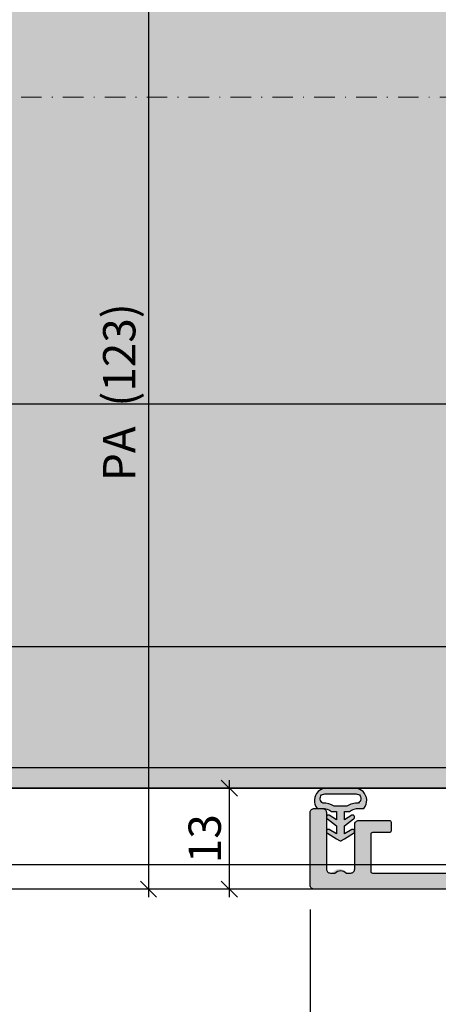
# Model space of a CAD drawing. Units: millimetres. Extents: x -41716 to -17716, y 19181 to 19464.
# Drawn here: x -37694 to -37642, y 19243 to 19364 of the extents above; entities that cross this region are included whole.
import ezdxf

# ---------------------------------------------------------------- set-up
doc = ezdxf.new("R2010")
doc.units = ezdxf.units.MM
doc.header["$LTSCALE"] = 0.2
doc.linetypes.add('STRICHPUNKT', pattern=[25.4, 12.7, -6.35, 0, -6.35])
doc.layers.add('Anker', color=4, linetype='Continuous', lineweight=18)
doc.layers.add('Bem_1_1', color=7, linetype='Continuous', lineweight=18)
for name, color, linetype in [('Dichtung-Wandanschluss-Kontur', 4, 'Continuous'), ('Dichtung-Wandanschluss-Schraffur', 252, 'Continuous'), ('Türdichtung', 3, 'Continuous'), ('Wandkontur', 4, 'Continuous'), ('Wandschraffur', 254, 'Continuous'), ('Zarge-Kontur', 2, 'Continuous'), ('Zarge-Schraffur', 250, 'Continuous')]:
    doc.layers.add(name, color=color, linetype=linetype)
doc.layers.add('Konlinie', color=9, linetype='Continuous', plot=False)
doc.styles.add('Bemtext', font='arial.ttf')
doc.dimstyles.new('BEM_1_1$0', dxfattribs={"dimtxt": 4, "dimasz": 2, "dimexe": 1, "dimexo": 3, "dimgap": 1, "dimtad": 1, "dimdec": 0, "dimrnd": 0.1, "dimzin": 9, "dimdsep": 46, "dimtxsty": 'Bemtext', "dimblk": 'OBLIQUE', "dimcen": 0, "dimdle": 1, "dimclrd": 151, "dimclre": 252, "dimclrt": 151, "dimadec": 0, "dimazin": 2, "dimtfac": 1, "dimtdec": 0, "dimtix": 1, "dimtmove": 0, "dimatfit": 0, "dimldrblk": 'OBLIQUE', "dimfxl": 0, "dimtolj": 1, "dimtzin": 12, "dimarcsym": 0})

# ---------------------------------------------------------------- blocks, each defined once
blk = doc.blocks.new('_Oblique')
at = {"color": 0, "linetype": 'ByBlock', "lineweight": -2}
blk.add_line((-0.5, -0.5), (0.5, 0.5), dxfattribs=at)
blk = doc.blocks.new('*D32')
at = {"layer": 'Bem_1_1', "color": 151, "lineweight": -2}
blk.add_line((-37677.78, 19380.87), (-37677.78, 19255.87), dxfattribs=at)
at = {"layer": 'Bem_1_1', "color": 252, "lineweight": -2}
for p, q in [((-37620.98, 19379.87), (-37678.78, 19379.87)), ((-37660.28, 19256.87), (-37678.78, 19256.87))]:
    blk.add_line(p, q, dxfattribs=at)
at = {"layer": 'Defpoints', "color": 0}
for p in [(-37617.98, 19379.87), (-37677.78, 19256.87), (-37657.28, 19256.87)]:
    blk.add_point(p, dxfattribs=at)
at = {"layer": 'Bem_1_1', "color": 151, "lineweight": -2, "xscale": 2, "yscale": 2, "zscale": 2}
for p, rotation in [((-37677.78, 19379.87), 90), ((-37677.78, 19256.87), 270)]:
    blk.add_blockref('_Oblique', p, dxfattribs=dict(at, rotation=rotation))
at = {"layer": 'Bem_1_1', "color": 151, "insert": (-37681.4, 19318.37), "char_height": 4, "attachment_point": 5, "rotation": 90, "style": 'Bemtext'}
blk.add_mtext('\\A1;PA  (123)', dxfattribs=at)
blk = doc.blocks.new('*D34')
at = {"layer": 'Bem_1_1', "color": 252, "lineweight": -2}
for p, q in [((-37657.78, 19254.37), (-37657.78, 19225.87)), ((-37617.78, 19254.37), (-37617.78, 19225.87))]:
    blk.add_line(p, q, dxfattribs=at)
at = {"layer": 'Bem_1_1', "color": 151, "lineweight": -2}
blk.add_line((-37658.78, 19226.87), (-37616.78, 19226.87), dxfattribs=at)
at = {"layer": 'Defpoints', "color": 0}
for p in [(-37657.78, 19257.37), (-37617.78, 19257.37), (-37617.78, 19226.87)]:
    blk.add_point(p, dxfattribs=at)
at = {"layer": 'Bem_1_1', "color": 151, "lineweight": -2, "xscale": 2, "yscale": 2, "zscale": 2, "rotation": 180}
blk.add_blockref('_Oblique', (-37657.78, 19226.87), dxfattribs=at)
at = {"layer": 'Bem_1_1', "color": 151, "lineweight": -2, "xscale": 2, "yscale": 2, "zscale": 2}
blk.add_blockref('_Oblique', (-37617.78, 19226.87), dxfattribs=at)
at = {"layer": 'Bem_1_1', "color": 151, "insert": (-37633.5, 19229.91), "char_height": 4, "attachment_point": 5, "style": 'Bemtext'}
blk.add_mtext('\\A1;40', dxfattribs=at)
blk = doc.blocks.new('*D35')
at = {"layer": 'Bem_1_1', "color": 252, "lineweight": -2}
for p, q in [((-37660.28, 19269.37), (-37668.78, 19269.37)), ((-37660.28, 19256.87), (-37668.78, 19256.87))]:
    blk.add_line(p, q, dxfattribs=at)
at = {"layer": 'Bem_1_1', "color": 151, "lineweight": -2}
blk.add_line((-37667.78, 19255.87), (-37667.78, 19270.37), dxfattribs=at)
at = {"layer": 'Defpoints', "color": 0}
for p in [(-37667.78, 19269.37), (-37657.28, 19269.37), (-37657.28, 19256.87)]:
    blk.add_point(p, dxfattribs=at)
at = {"layer": 'Bem_1_1', "color": 151, "lineweight": -2, "xscale": 2, "yscale": 2, "zscale": 2}
for p, rotation in [((-37667.78, 19269.37), 90), ((-37667.78, 19256.87), 270)]:
    blk.add_blockref('_Oblique', p, dxfattribs=dict(at, rotation=rotation))
at = {"layer": 'Bem_1_1', "color": 151, "insert": (-37670.83, 19263.12), "char_height": 4, "attachment_point": 5, "rotation": 90, "style": 'Bemtext'}
blk.add_mtext('\\A1;13', dxfattribs=at)
blk = doc.blocks.new('KS56 - P09731')
at = {"layer": 'Zarge-Schraffur'}
h = blk.add_hatch(color=256, dxfattribs=at)
h.dxf.hatch_style = 1
h.paths.add_polyline_path([(33.1, 66, 0.414214), (32.8, 65.7), (32.8, 59.3, 0.57735), (33.25, 59.04), (36.7, 61.03, -0.57735), (37, 60.86), (37, 2.5, -0.414214), (36.5, 2), (21.5, 2), (21.5, 8, 0.414214), (21, 8.5), (17.7, 8.5, 0.414214), (17.5, 8.3), (17.5, 7.2, 0.414214), (17.7, 7), (20, 7), (20, 2), (7.5, 2), (7.5, 7), (9.8, 7, 0.414214), (10, 7.2), (10, 8.3, 0.414214), (9.8, 8.5), (6, 8.5, 0.414214), (5.5, 8), (5.5, 2.5, -0.414214), (5, 2), (4.48, 2, 0.515052), (2.86, 2.16, -0.678473), (2, 2.5), (2, 9.5, 0.414214), (1.5, 10), (0.5, 10, 0.414214), (0, 9.5), (0, 0.5, 0.414214), (0.5, 0), (39.5, 0, 0.414214), (40, 0.5), (40, 56), (41.75, 56, 1), (41.75, 57.5), (40.25, 57.5), (40.25, 59), (41.75, 59, 1), (41.75, 60.5), (40.25, 60.5), (40.25, 64), (46, 64), (46.5, 64.5), (47, 64), (52.75, 64), (52.75, 60.5), (51.25, 60.5, 1), (51.25, 59), (52.75, 59), (52.75, 57.5), (51.25, 57.5, 1), (51.25, 56), (54.5, 56, 0.414214), (55, 56.5), (55, 122.5, 0.414214), (54.5, 123), (53.5, 123, 0.414214), (53, 122.5), (53, 73.5, -0.414214), (52.5, 73), (41.3, 73, -0.414214), (40.8, 73.5), (40.8, 122.5, 0.414214), (40.3, 123), (39.3, 123, 0.414214), (38.8, 122.5), (38.8, 72, 0.414214), (39.8, 71), (52.5, 71, -0.414214), (53, 70.5), (53, 66.5, -0.414214), (52.5, 66)])
at = {"layer": 'Zarge-Kontur'}
blk.add_lwpolyline([(39.5, 0), (0.5, 0, -0.414214), (0, 0.5), (0, 9.5, -0.414214), (0.5, 10), (1.5, 10, -0.414214), (2, 9.5), (2, 2.5, 0.414214), (2.5, 2), (3.06, 2, -0.420084), (4.48, 2), (5, 2, 0.414214), (5.5, 2.5), (5.5, 8, -0.414214), (6, 8.5), (9.8, 8.5, -0.414214), (10, 8.3), (10, 7.2, -0.414214), (9.8, 7), (7.7, 7, 0.414214), (7.5, 6.8), (7.5, 2.2, 0.414214), (7.7, 2), (19.8, 2, 0.414214)], format="xyb", dxfattribs=at)
blk = doc.blocks.new('Wanddichtung 2.5mm')
at = {"layer": 'Dichtung-Wandanschluss-Schraffur'}
h = blk.add_hatch(color=256, dxfattribs=at)
h.paths.add_polyline_path([(-2.3, -4.01), (-2.9, -4.01, 0.378844), (-2.78, -6.08, 0.151321), (-1.91, -6.51), (0, -6.51), (1.91, -6.51, 0.151321), (2.78, -6.08, 0.378844), (2.9, -4.01), (2.3, -4.01, -0.162278), (1.1, -3.61), (0.5, -3.61), (0.5, -2.61), (1.41, -3.16, 0.926575), (1.61, -2.7), (0.5, -1.85), (0.5, -0.85), (1.41, -1.4, 0.926575), (1.61, -0.94), (0.5, -0.24), (0.12, -0.03, 0.050983), (0.07, -0.01), (-0.07, -0.01, 0.050983), (-0.12, -0.03), (-0.5, -0.24), (-1.61, -0.94, 0.926575), (-1.41, -1.4), (-0.5, -0.85), (-0.5, -1.85), (-1.61, -2.7, 0.926575), (-1.41, -3.16), (-0.5, -2.61), (-0.5, -3.61), (-1.1, -3.61, -0.162278)])
h.paths.add_polyline_path([(0.77, -4.29, 0.145047), (2.19, -4.67, -0.474315), (2.35, -5.67, -0.138403), (1.78, -5.8), (0, -5.8), (-1.78, -5.8, -0.138403), (-2.35, -5.67, -0.454197), (-2.21, -4.67, 0.146618), (-0.77, -4.29), (0, -4.29)], flags=16)
at = {"layer": 'Dichtung-Wandanschluss-Kontur'}
for points in [[(0, -6.51), (1.91, -6.51, 0.151321), (2.78, -6.08, 0.378844), (2.9, -4.01), (2.3, -4.01, -0.162278), (1.1, -3.61), (0.5, -3.61), (0.5, -2.61), (1.41, -3.16, 0.926575), (1.61, -2.7), (0.5, -1.85), (0.5, -0.85), (1.41, -1.4, 0.926575), (1.61, -0.94), (0.5, -0.24), (0.12, -0.03, 0.125489), (0, 0, 0.125489), (-0.12, -0.03), (-0.5, -0.24), (-1.61, -0.94, 0.926575), (-1.41, -1.4), (-0.5, -0.85), (-0.5, -1.85), (-1.61, -2.7, 0.926575), (-1.41, -3.16), (-0.5, -2.61), (-0.5, -3.61), (-1.1, -3.61, -0.162278), (-2.3, -4.01), (-2.9, -4.01, 0.378844), (-2.78, -6.08, 0.151321), (-1.91, -6.51)], [(0, -4.29), (0.77, -4.29, 0.145047), (2.19, -4.67, -0.474315), (2.35, -5.67, -0.138403), (1.78, -5.8), (0, -5.8), (0, -5.8), (0, -5.8), (-1.78, -5.8, -0.138403), (-2.35, -5.67, -0.454197), (-2.21, -4.67, 0.146618), (-0.77, -4.29)]]:
    blk.add_lwpolyline(points, format="xyb", close=True, dxfattribs=at)
blk = doc.blocks.new('6Kantschraube')
at = {"layer": 'Anker'}
for p, q in [((6.43, 5.77), (1.3, 5.77)), ((6.73, 4.08), (6.73, 0)), ((6.43, 2.89), (1.3, 2.89)), ((6.73, -4.08), (6.73, 0)), ((6.43, -2.83), (1.3, -2.83)), ((6.43, -5.77), (1.3, -5.77))]:
    blk.add_line(p, q, dxfattribs=at)
at = {"layer": 'Anker', "color": 252, "linetype": 'STRICHPUNKT'}
blk.add_line((-57.76, 0), (10.87, 0), dxfattribs=at)
at = {"layer": 'Anker'}
blk.add_lwpolyline([(0, -6.77), (1.3, -6.77), (1.3, 6.77), (0, 6.77)], close=True, dxfattribs=at)
for centre, radius, start, end in [((3.21, 4.33), 3.54, 335.9111, 24.0889), ((-7.14, -0.09), 13.9, 3.2412, 12.3486), ((-5.57, -0.05), 12.32, 346.9872, 356.9868), ((3.04, -4.3), 3.7, 336.5604, 23.4396)]:
    blk.add_arc(centre, radius, start, end, dxfattribs=at)

msp = doc.modelspace()

# ---------------------------------------------------------------- hatches: boundary and pattern name
at = {"layer": 'Wandschraffur'}
h = msp.add_hatch(color=256, dxfattribs=at)
edge = h.paths.add_edge_path()
edge.add_line((-37716.28, 19269.37), (-37639.78, 19269.37))
edge.add_line((-37639.78, 19269.37), (-37639.78, 19375.51))
edge.add_arc((-37630.93, 19386.09), 13.79, 230.0885, 355.4591)
edge.add_line((-37617.18, 19385), (-37617.18, 19463.92))
edge.add_line((-37617.18, 19463.92), (-37716.28, 19463.92))
edge.add_line((-37716.28, 19463.92), (-37716.28, 19269.37))

# ---------------------------------------------------------------- linework, layer by layer
at = {"layer": 'Konlinie', "color": 71, "linetype": 'Continuous'}
msp.add_line((-17716.28, 19316.87), (-41716.28, 19316.87), dxfattribs=at)
at = {"layer": 'Konlinie', "color": 4, "linetype": 'Continuous'}
for p, q in [((-17716.28, 19286.87), (-41716.28, 19286.87)), ((-17716.28, 19271.87), (-41716.28, 19271.87)), ((-17716.28, 19259.87), (-41716.28, 19259.87))]:
    msp.add_line(p, q, dxfattribs=at)
at = {"layer": 'Konlinie', "color": 21, "linetype": 'Continuous'}
for p, q in [((-17716.28, 19269.37), (-41716.28, 19269.37)), ((-17716.28, 19256.87), (-41716.28, 19256.87))]:
    msp.add_line(p, q, dxfattribs=at)
at = {"layer": 'Wandkontur'}
msp.add_lwpolyline([(-37716.28, 19269.37), (-37639.78, 19269.37), (-37639.78, 19375.51, 0.609029), (-37617.18, 19385), (-37617.18, 19463.92), (-37716.28, 19463.92)], format="xyb", close=True, dxfattribs=at)

# ---------------------------------------------------------------- block references
at = {"layer": 'Anker'}
msp.add_blockref('6Kantschraube', (-37635.78, 19354.87), dxfattribs=at)
at = {"layer": 'Türdichtung', "rotation": 179.994176242302}
msp.add_blockref('Wanddichtung 2.5mm', (-37654.03, 19262.86), dxfattribs=at)
at = {"layer": 'Zarge-Schraffur'}
msp.add_blockref('KS56 - P09731', (-37657.78, 19256.87), dxfattribs=at)

# ---------------------------------------------------------------- dimensions: what is measured, and where the dimension line sits
at = {"layer": 'Bem_1_1'}
dim = msp.add_linear_dim(base=(-37677.78, 19256.87), p1=(-37617.98, 19379.87), p2=(-37657.28, 19256.87), angle=90, text='PA  (<>)', dimstyle='BEM_1_1$0', dxfattribs=at)
dim.commit()
dim.dimension.update_dxf_attribs({"geometry": '*D32', "text_midpoint": (-37681.4, 19318.37)})
dim = msp.add_linear_dim(base=(-37667.78141934, 19269.36811379), p1=(-37657.28141934, 19256.86811379), p2=(-37657.28141934, 19269.36811379), angle=90, dimstyle='BEM_1_1$0', dxfattribs=at)
dim.commit()
dim.dimension.update_dxf_attribs({"geometry": '*D35', "text_midpoint": (-37667.78141934, 19263.11811379), "dimtype": 128})
dim = msp.add_linear_dim(base=(-37617.78, 19226.87), p1=(-37657.78, 19257.37), p2=(-37617.78, 19257.37), dimstyle='BEM_1_1$0', dxfattribs=at)
dim.commit()
dim.dimension.update_dxf_attribs({"geometry": '*D34', "text_midpoint": (-37633.5, 19226.87), "dimtype": 128})

doc.saveas('drawing.dxf')
